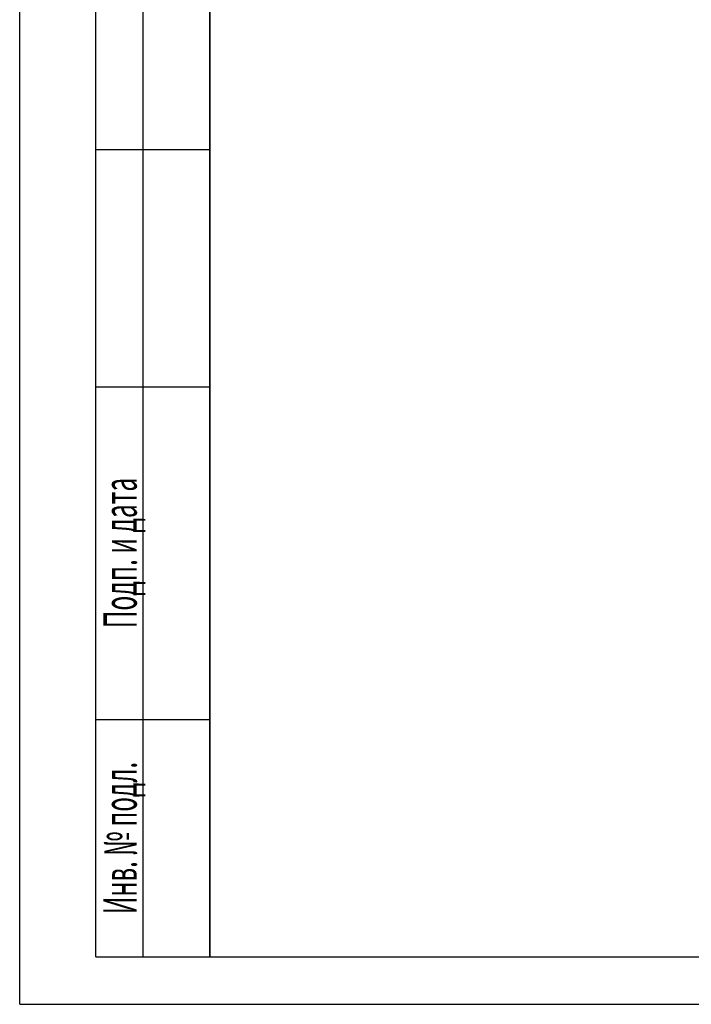
# Model space of a CAD drawing. Units: millimetres. Extents: x 0 to 5060, y -4 to 3578.
# Drawn here: x 0 to 851, y 0 to 1249 of the extents above; entities that cross this region are included whole.
import ezdxf
from ezdxf.enums import TextEntityAlignment as Align

# ---------------------------------------------------------------- set-up
doc = ezdxf.new("R2010")
doc.units = ezdxf.units.MM
doc.header["$LTSCALE"] = 278.313253
doc.layers.get('0').update_dxf_attribs({"linetype": 'CONTINUOUS'})
doc.layers.add('NOTES', color=7, linetype='CONTINUOUS')

# ---------------------------------------------------------------- blocks, each defined once
blk = doc.blocks.new('*T12')
at = {"color": 7, "linetype": 'Continuous'}
for p, q in [((-144.6, -144.6), (-144.6, 1602.4)), ((-144.6, 1602.4), (0, 1602.4)), ((-84.3, -144.6), (-84.3, 1602.4)), ((0, -144.6), (0, 1602.4)), ((-144.6, 1180.7), (0, 1180.7)), ((-144.6, 879.5), (0, 879.5)), ((-144.6, 578.3), (0, 578.3)), ((-144.6, 156.6), (0, 156.6)), ((-144.6, -144.6), (0, -144.6))]:
    blk.add_line(p, q, dxfattribs=at)
at = {"layer": 'NOTES', "color": 5, "linetype": 'Continuous', "oblique": 15}
for s, width, p in [('Подп. и дата', 0.541341, (-92.6, 1391.6)), ('Подп. и дата', 0.541341, (-92.6, 367.5)), ('Инв. № подл.', 0.529622, (-92.6, 6))]:
    blk.add_text(s, height=42.169, rotation=90, dxfattribs=dict(at, width=width)).set_placement(p, align=Align.CENTER)

msp = doc.modelspace()

# ---------------------------------------------------------------- linework, layer by layer
at = {"color": 4, "linetype": 'Continuous'}
for q in [(0, 3578.313), (5060.241, 0)]:
    msp.add_line((0, 0), q, dxfattribs=at)
at = {"color": 7, "linetype": 'Continuous'}
for p, q in [((240.964, 3518.072), (240.964, 60.241)), ((240.964, 60.241), (5000, 60.241))]:
    msp.add_line(p, q, dxfattribs=at)

# ---------------------------------------------------------------- block references
msp.add_blockref('*T12', (240.964, 204.819))

doc.saveas('drawing.dxf')
